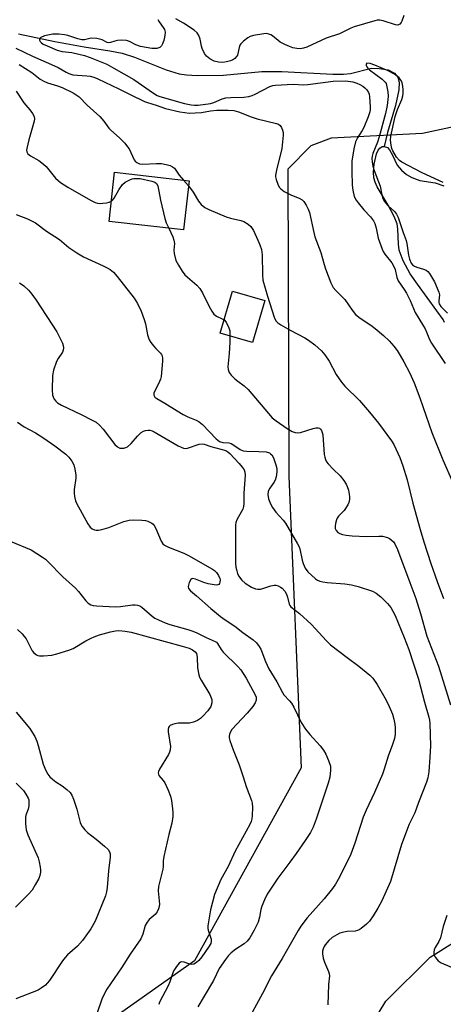
# Model space of a CAD drawing. Units: inches. Extents: x 1279765 to 1285765, y 537450 to 541451.
# Drawn here: x 1280417 to 1280555, y 537895 to 538216 of the extents above; entities that cross this region are included whole.
import ezdxf

# ---------------------------------------------------------------- set-up
doc = ezdxf.new("R2010")
doc.units = ezdxf.units.IN
doc.header["$MEASUREMENT"] = 0
for name, color, linetype in [('BLDG-Footprint', 5, 'Continuous'), ('BLDG-Ruin', 8, 'Continuous'), ('HYDRO-Single Line Stream', 4, 'Continuous'), ('HYDRO-Water Body', 4, 'Continuous'), ('NTRL-Trees', 3, 'Continuous'), ('Undefined', 1, 'Continuous')]:
    doc.layers.add(name, color=color, linetype=linetype)

msp = doc.modelspace()

# ---------------------------------------------------------------- linework, layer by layer
at = {"layer": 'BLDG-Footprint', "elevation": 427.82}
msp.add_lwpolyline([(1280497.1, 538124.46), (1280493.14, 538110.75), (1280482.59, 538113.8), (1280486.55, 538127.5)], close=True, dxfattribs=at)
at = {"layer": 'BLDG-Ruin', "elevation": 419.83}
msp.add_lwpolyline([(1280472.45, 538163.5), (1280470.65, 538147.44), (1280446.36, 538150.16), (1280448.16, 538166.23)], close=True, dxfattribs=at)
at = {"layer": 'HYDRO-Single Line Stream'}
for points in [[(1280416.83, 538211.36), (1280428.74, 538208.85), (1280438.28, 538207.09), (1280446.56, 538205.83), (1280450.62, 538205.01), (1280454.62, 538203.7), (1280464.97, 538199.59), (1280469.19, 538198.32), (1280471.56, 538197.98), (1280475.03, 538197.77), (1280483.6, 538197.86), (1280496.18, 538199.13), (1280502.65, 538199.11), (1280519.24, 538198.21), (1280522.71, 538198.22), (1280525.02, 538198.44), (1280531.86, 538200.22), (1280534.38, 538200.05), (1280537.31, 538199.61), (1280539.39, 538198.59), (1280540.44, 538197.24), (1280540.93, 538195.58), (1280540.8, 538193.13), (1280539.73, 538188.01), (1280537.12, 538179.23), (1280536.01, 538174.65)], [(1280441.72, 537515.99), (1280456.09, 537572.93), (1280475.01, 537649.11), (1280485.12, 537706.11), (1280493.53, 537767.15), (1280498.71, 537795.4), (1280503.23, 537813.38), (1280513.92, 537858.85), (1280536.53, 537896.11), (1280551.03, 537910.44), (1280576.32, 537926.36), (1280609.85, 537938.91), (1280626.32, 537951.2), (1280672.32, 537976.59), (1280714.47, 537997.03), (1280760.68, 538019.91), (1280780.15, 538031.16), (1280821.45, 538063.45), (1280843.68, 538086.16)]]:
    msp.add_lwpolyline(points, dxfattribs=at)
at = {"layer": 'HYDRO-Water Body'}
msp.add_lwpolyline([(1280555.62, 538117.33), (1280555.18, 538118.31), (1280553.14, 538121.12), (1280546.81, 538129.74), (1280544.49, 538133.14), (1280542.19, 538137.43), (1280540.88, 538140.9), (1280540.63, 538142.86), (1280540.47, 538147.82), (1280540.24, 538149.44), (1280539.28, 538151.84), (1280537.27, 538155.52), (1280533.75, 538161.45), (1280533.03, 538163.04), (1280532.62, 538164.44), (1280532.56, 538166.24), (1280532.76, 538168.84), (1280533.51, 538172.24), (1280534.07, 538173.48), (1280534.57, 538174.14), (1280535.35, 538174.66), (1280536.01, 538174.65), (1280537.03, 538174.27), (1280537.77, 538173.51), (1280538.71, 538171.81), (1280540.25, 538168.58), (1280541.62, 538166.92), (1280543.22, 538165.47), (1280545, 538164.49), (1280547.62, 538163.53), (1280552.66, 538162.76), (1280555.48, 538161.85)], dxfattribs=at)
at = {"layer": 'NTRL-Trees'}
msp.add_lwpolyline([(1280759.17, 538235.26), (1280743.07, 538204.66), (1280718, 538181.94), (1280701.88, 538184.94), (1280683.75, 538184.94), (1280665.5, 538182.44), (1280629.25, 538181.94), (1280609, 538178.87), (1280560.62, 538181.44), (1280548.5, 538178.87), (1280518.75, 538177.37), (1280512.13, 538174.88), (1280504.63, 538167.31), (1280504.98, 538067.14), (1280509, 537972.18), (1280474.22, 537909.32), (1280423.42, 537873.43), (1280395.13, 537853.44)], dxfattribs=at)
at = {"layer": 'Undefined'}
msp.add_line((1280470.61, 538163.71, 418), (1280472.27, 538161.86, 418), dxfattribs=at)
for points, elevation in [([(1280542.36, 538217.31), (1280541.8, 538215.5), (1280541.57, 538215.04), (1280541.07, 538214.5), (1280540.43, 538214.23), (1280539.64, 538214.31), (1280535.72, 538215.54), (1280534.6, 538215.79), (1280533.76, 538215.77), (1280532.92, 538215.6), (1280526.19, 538213.63), (1280525.11, 538213.17), (1280521.41, 538211.32), (1280517.06, 538209.97), (1280510.75, 538207), (1280509.67, 538206.67), (1280508.58, 538206.52), (1280507.49, 538206.56), (1280506.19, 538206.83), (1280505.16, 538207.18), (1280503.58, 538207.88), (1280502.07, 538208.68), (1280499.59, 538210.67), (1280499.12, 538210.98), (1280498.42, 538211.29), (1280497.65, 538211.42), (1280496.81, 538211.39), (1280493.39, 538210.81), (1280492.31, 538210.49), (1280491.54, 538210.05), (1280490.12, 538208.97), (1280489.3, 538208.15), (1280489, 538207.68), (1280488.72, 538206.93), (1280488.19, 538204.44), (1280487.93, 538203.95), (1280487.39, 538203.31), (1280486.72, 538202.84), (1280485.95, 538202.54), (1280484.57, 538202.2), (1280483.45, 538202.04), (1280482.01, 538202.12), (1280480.62, 538202.42), (1280479.14, 538203.2), (1280478.07, 538204.06), (1280477.42, 538204.99), (1280476.69, 538206.55), (1280476.47, 538207.33), (1280476.04, 538209.61), (1280475.59, 538210.85), (1280475.02, 538211.69), (1280474.08, 538212.55), (1280470.62, 538214.81), (1280468.06, 538216.2)], 414), ([(1280462.27, 538215.98), (1280462.64, 538215.25), (1280464.02, 538213.45), (1280464.42, 538212.72), (1280464.59, 538211.94), (1280464.56, 538210.86), (1280464.17, 538209.22), (1280463.79, 538208.15), (1280463.44, 538207.44), (1280462.93, 538206.92), (1280461.97, 538206.6), (1280461.17, 538206.53), (1280460.32, 538206.58), (1280456.59, 538207.24), (1280455.04, 538207.81), (1280453.07, 538208.83), (1280452.03, 538209.16), (1280450.56, 538209.26), (1280449.08, 538209.19), (1280448.27, 538209.02), (1280446.87, 538208.51), (1280446.18, 538208.41), (1280445.76, 538208.54), (1280444.13, 538209.42), (1280442.32, 538209.87), (1280440.77, 538209.99), (1280440.07, 538209.86), (1280438.31, 538209.35), (1280437.51, 538209.35), (1280436.13, 538209.69), (1280432.95, 538210.84), (1280431.79, 538211.07), (1280430.01, 538211.27), (1280429.12, 538211.3), (1280428, 538211.22), (1280425.36, 538210.69), (1280424.16, 538210.21), (1280423.86, 538209.94), (1280423.71, 538209.64), (1280423.71, 538209.28), (1280423.89, 538208.9), (1280424.23, 538208.53), (1280424.92, 538208.04), (1280426.23, 538207.4), (1280429.45, 538206.06), (1280431.09, 538205.63), (1280434.28, 538205.31), (1280438.37, 538204.34), (1280440.24, 538203.67), (1280445.6, 538201.42), (1280447.95, 538200.2), (1280454.4, 538196.52), (1280460.82, 538191.99), (1280462, 538191.3), (1280462.85, 538190.99), (1280470.89, 538188.66), (1280473.07, 538188.18), (1280474.21, 538188.08), (1280475.36, 538188.1), (1280479.39, 538188.69), (1280480.51, 538188.99), (1280483.26, 538190.2), (1280484.36, 538190.49), (1280486.07, 538190.64), (1280490.31, 538190.73), (1280491.87, 538190.96), (1280492.95, 538191.27), (1280494, 538191.68), (1280498.7, 538194.21), (1280499.7, 538194.53), (1280500.55, 538194.65), (1280506.32, 538194.91), (1280509.76, 538194.78), (1280511.08, 538194.81), (1280519.37, 538195.89), (1280523.5, 538195.99), (1280525.79, 538195.7), (1280527.11, 538195.31), (1280528.04, 538194.86), (1280529.05, 538194.25), (1280529.72, 538193.73), (1280530.31, 538193.14), (1280530.87, 538192.2), (1280531.06, 538191.67), (1280531.22, 538190.82), (1280531.48, 538187.6), (1280531.47, 538186.73), (1280531.35, 538185.93), (1280530.82, 538184.27), (1280529.35, 538180.84), (1280528.84, 538179.88), (1280527.3, 538177.46), (1280526.68, 538176.14), (1280526.15, 538173.92), (1280525.5, 538169.86), (1280525.42, 538168.7), (1280525.41, 538166.66), (1280525.58, 538162.08), (1280525.77, 538160.37), (1280526.27, 538158.37), (1280526.83, 538157.2), (1280527.48, 538156.25), (1280529.39, 538153.96), (1280531.54, 538151.74), (1280532.48, 538150.37), (1280532.9, 538149.5), (1280533.27, 538148.5), (1280533.54, 538147.46), (1280534.07, 538144.77), (1280535.36, 538141.2), (1280535.72, 538140.4), (1280536.19, 538139.59), (1280538.46, 538136.73), (1280539.19, 538135.56), (1280539.6, 538134.54), (1280540.14, 538132.01), (1280540.56, 538130.88), (1280542.47, 538128.07), (1280543.22, 538126.81), (1280544.42, 538124.42), (1280546.14, 538120.56), (1280547.24, 538118.61), (1280548.84, 538116.15), (1280549.38, 538115.18), (1280549.95, 538113.94), (1280550.8, 538111.76), (1280551.42, 538110.52), (1280555.86, 538103.96)], 414), ([(1280415.93, 538206.65), (1280421.46, 538204.04), (1280428.54, 538200.97), (1280429.72, 538200.36), (1280432.35, 538198.82), (1280433.27, 538198.38), (1280434.54, 538198.03), (1280439.07, 538197.7), (1280440.25, 538197.53), (1280441.35, 538197.23), (1280442.73, 538196.65), (1280449.51, 538193.47), (1280453.19, 538191.56), (1280457.91, 538189.35), (1280458.86, 538188.98), (1280461.67, 538188.16), (1280464.72, 538187.04), (1280469.4, 538185.97), (1280471.09, 538185.67), (1280472.47, 538185.55), (1280474.46, 538185.58), (1280476.44, 538185.7), (1280479.41, 538186.32), (1280481.43, 538186.52), (1280485.12, 538186.5), (1280487, 538186.37), (1280488.58, 538185.98), (1280492.71, 538184.35), (1280494.64, 538183.7), (1280500.89, 538182.18), (1280501.61, 538181.87), (1280502.12, 538181.47), (1280502.57, 538180.79), (1280502.89, 538180), (1280503.09, 538179.17), (1280503.11, 538178.31), (1280502.63, 538173.96), (1280500.93, 538166.96), (1280500.62, 538165.29), (1280500.61, 538164.74), (1280500.77, 538163.91), (1280501.51, 538162), (1280501.93, 538161.25), (1280502.3, 538160.83), (1280503.46, 538160.01), (1280505.77, 538158.75), (1280508.35, 538157.83), (1280509.3, 538157.29), (1280509.87, 538156.71), (1280510.6, 538155.5), (1280511.24, 538154.2), (1280511.62, 538153.12), (1280513.03, 538146.58), (1280513.4, 538145.21), (1280515.37, 538140.12), (1280516.4, 538136.21), (1280516.85, 538134.83), (1280518.62, 538130.26), (1280519.4, 538128.75), (1280520.3, 538127.71), (1280523.13, 538124.84), (1280525.57, 538121.27), (1280526.66, 538119.95), (1280528.16, 538118.73), (1280531.63, 538116.39), (1280533.06, 538115.33), (1280535.8, 538113.08), (1280537.59, 538111.34), (1280539.11, 538109.59), (1280540.18, 538108.22), (1280541.24, 538106.57), (1280542.36, 538104.53), (1280544.25, 538100.95), (1280545.76, 538097.61), (1280547.63, 538092.72), (1280551.49, 538081.41), (1280555.12, 538072.54), (1280558.3, 538065.41)], 416), ([(1280417.02, 538201.41), (1280421.23, 538198.79), (1280423.96, 538196.61), (1280425.09, 538195.9), (1280426.34, 538195.37), (1280429.54, 538194.43), (1280431.05, 538193.89), (1280434.67, 538192.09), (1280435.69, 538191.49), (1280436.63, 538190.8), (1280439.17, 538188.16), (1280443.34, 538184.41), (1280444.67, 538182.94), (1280446.29, 538180.67), (1280446.84, 538180.03), (1280449.86, 538177.39), (1280451.48, 538175.69), (1280452.41, 538174.56), (1280452.89, 538173.83), (1280454.51, 538170.35), (1280454.84, 538169.89), (1280455.39, 538169.41), (1280456.25, 538169.02), (1280457.37, 538168.86), (1280461.76, 538169.13), (1280463.48, 538169.1), (1280464.92, 538168.82), (1280466.31, 538168.41), (1280467.08, 538168.06), (1280467.66, 538167.56), (1280469.19, 538165.32), (1280470.61, 538163.71)], 418), ([(1280555.27, 538162.91), (1280548.41, 538166.02), (1280541.8, 538169.49), (1280540.96, 538170.07), (1280540.03, 538171.18), (1280538.82, 538173.23), (1280538.52, 538174.02), (1280538.23, 538175.08), (1280538.01, 538176.69), (1280538.18, 538177.97), (1280539.6, 538184.44), (1280540.36, 538186.7), (1280541.76, 538190.01), (1280542.08, 538191.1), (1280542.21, 538191.95), (1280542.22, 538193.13), (1280542.13, 538194.31), (1280541.89, 538195.37), (1280541.58, 538196.12), (1280540.89, 538197.06), (1280540.25, 538197.61), (1280539.31, 538198.19), (1280537.04, 538199.36), (1280532.93, 538201.19), (1280531.48, 538201.66), (1280530.4, 538201.82), (1280530.15, 538201.47), (1280530.18, 538201.06), (1280530.39, 538200.59), (1280530.72, 538200.13), (1280531.24, 538199.66), (1280535.33, 538196.54), (1280536.33, 538195.58), (1280536.6, 538195.12), (1280536.78, 538194.62), (1280537.15, 538192.42), (1280537.25, 538191.07), (1280537.22, 538190.01), (1280536.92, 538187.98), (1280536.43, 538185.44), (1280534.41, 538177.79), (1280533.83, 538176.04), (1280532.34, 538172.33), (1280532.12, 538171.5), (1280532.01, 538170.69), (1280532.04, 538169.67), (1280532.33, 538168.25), (1280532.76, 538166.86), (1280534.68, 538161.77), (1280535.2, 538158.92), (1280535.43, 538158.07), (1280535.91, 538157), (1280536.38, 538156.31), (1280537.32, 538155.28), (1280539.41, 538153.48), (1280540, 538152.63), (1280540.55, 538151.52), (1280542.15, 538146.66), (1280543.21, 538143.98), (1280543.41, 538143.01), (1280543.88, 538139.28), (1280544.27, 538137.94), (1280544.83, 538136.67), (1280545.22, 538136.11), (1280545.84, 538135.63), (1280546.63, 538135.3), (1280548.86, 538134.62), (1280549.64, 538134.3), (1280550.18, 538133.93), (1280550.77, 538133.22), (1280552.37, 538130.58), (1280553.82, 538127.14), (1280553.99, 538126.28), (1280553.77, 538124.34), (1280553.79, 538123.81), (1280553.91, 538123.41), (1280554.5, 538122.51), (1280556.63, 538120.37)], 412), ([(1280416.08, 538192.64), (1280418.59, 538188.87), (1280420.49, 538186.61), (1280421.36, 538185.43), (1280421.92, 538184.46), (1280422.11, 538183.68), (1280422, 538182.85), (1280420.22, 538176.83), (1280419.54, 538173.98), (1280419.49, 538173.44), (1280419.55, 538172.93), (1280419.94, 538172.28), (1280420.79, 538171.64), (1280423.49, 538170.1), (1280425.04, 538168.91), (1280425.83, 538168.09), (1280428.94, 538164.35), (1280429.74, 538163.57), (1280430.58, 538162.91), (1280432.96, 538161.38), (1280440.26, 538157.18), (1280441.82, 538156.42), (1280442.63, 538156.21), (1280443.46, 538156.11), (1280444.33, 538156.16), (1280445.5, 538156.34), (1280446.35, 538156.54), (1280447.11, 538156.85)], 420), ([(1280447.11, 538156.85), (1280447.48, 538157.12), (1280447.99, 538157.76), (1280449.49, 538160.51), (1280450.75, 538162.31), (1280451.58, 538163.03), (1280453.08, 538163.82), (1280453.88, 538164.09), (1280454.46, 538164.19), (1280455.63, 538164.26), (1280456.51, 538164.22), (1280460.29, 538163.36), (1280461.31, 538163), (1280461.86, 538162.56), (1280462.21, 538161.84), (1280463.1, 538157.18), (1280464.57, 538151.13), (1280465.01, 538149.81), (1280465.78, 538147.98)], 420), ([(1280472.27, 538161.86), (1280473.79, 538159.79), (1280475.45, 538156.78), (1280476.42, 538155.7), (1280477.54, 538154.78), (1280478.84, 538154.11), (1280484.56, 538151.71), (1280485.97, 538151.29), (1280489.29, 538150.52), (1280490.28, 538150.19), (1280491.73, 538149.36), (1280492.5, 538148.62), (1280493.37, 538147.28), (1280494.86, 538144.17), (1280495.5, 538142.61), (1280496, 538141.05), (1280496.23, 538139.34), (1280496.35, 538132.8), (1280496.51, 538131.04), (1280498, 538125.87), (1280500.17, 538119.08), (1280500.69, 538117.89), (1280501.31, 538117.2), (1280502.29, 538116.54), (1280505.42, 538114.77), (1280510.13, 538112.31), (1280511.37, 538111.56), (1280513.43, 538110.04), (1280515.63, 538108.03), (1280516.62, 538106.8), (1280518.03, 538104.67), (1280520.33, 538100.39), (1280522.05, 538097.81), (1280523.16, 538096.57), (1280527.98, 538091.85), (1280531.19, 538088.11), (1280534.11, 538084.48), (1280538.37, 538078.78), (1280539.14, 538077.54), (1280541.07, 538073.31), (1280542.07, 538070.61), (1280543.5, 538066.03), (1280545.37, 538058.46), (1280547.7, 538049.84), (1280548.91, 538045.81), (1280551.22, 538038.79), (1280553.27, 538032.94), (1280555.37, 538027.38)], 418), ([(1280416.11, 538152.51), (1280419.78, 538151.07), (1280422.34, 538149.77), (1280425.96, 538147.11), (1280430.16, 538144.39), (1280433.25, 538141.78), (1280435.84, 538139.99), (1280438.07, 538138.69), (1280444.45, 538135.8), (1280445.75, 538135.14), (1280446.68, 538134.52), (1280447.76, 538133.65), (1280449, 538132.27), (1280454.55, 538125.18), (1280455.65, 538123.48), (1280456.84, 538120.94), (1280457.82, 538118.27), (1280458.2, 538116.89), (1280458.87, 538113.29), (1280459.39, 538111.68), (1280459.95, 538110.73), (1280460.8, 538109.64), (1280461.55, 538108.83), (1280463.14, 538107.34), (1280463.42, 538106.9), (1280463.62, 538106.38), (1280463.78, 538105.54), (1280463.78, 538104.68), (1280463.32, 538099.72), (1280463.12, 538098.87), (1280462.81, 538098.04), (1280460.99, 538094.3), (1280460.9, 538093.57), (1280461.22, 538093.01), (1280461.87, 538092.55), (1280464.56, 538091.04), (1280468.53, 538088.51), (1280470.51, 538087.36), (1280472.05, 538086.57), (1280474.77, 538085.42), (1280475.71, 538084.9), (1280476.75, 538084.03), (1280481.29, 538079.38), (1280482.39, 538078.55), (1280483.48, 538078.22), (1280485.34, 538078.04), (1280486.1, 538077.86), (1280487.35, 538077.16), (1280489.06, 538075.89), (1280490.08, 538075.46), (1280491.17, 538075.34), (1280495.18, 538075.25), (1280497.52, 538075.11), (1280498.58, 538074.84), (1280499, 538074.54), (1280499.37, 538074.16), (1280499.95, 538073.19), (1280500.74, 538070.92), (1280500.98, 538069.76), (1280500.98, 538068.65), (1280500.77, 538066.98), (1280500.48, 538065.93), (1280500.06, 538065.19), (1280498.72, 538063.3), (1280498.25, 538062.3), (1280498.11, 538061.19), (1280498.15, 538060.63), (1280498.33, 538059.82), (1280498.92, 538058.24), (1280499.63, 538056.97), (1280500.7, 538055.53), (1280503.11, 538052.87), (1280503.84, 538051.94), (1280507.81, 538045.15), (1280508.19, 538044.37), (1280508.47, 538043.56), (1280509.24, 538039.89), (1280509.56, 538038.79), (1280510.29, 538037.25), (1280511.12, 538036.09), (1280513.66, 538033.72), (1280514.29, 538033.3), (1280515, 538033), (1280516.04, 538032.75), (1280517.39, 538032.54), (1280523.16, 538032.16), (1280525.35, 538031.85), (1280527.52, 538031.31), (1280532.17, 538029.75), (1280533.4, 538029.06), (1280534.91, 538027.91), (1280537.08, 538025.75), (1280538.16, 538024.42), (1280538.86, 538023.22), (1280539.53, 538021.77), (1280542.55, 538014.64), (1280543.98, 538010.72), (1280547.23, 538001.08), (1280549.13, 537993.6), (1280550.59, 537988.72), (1280550.78, 537987.74), (1280550.88, 537986.61), (1280551.09, 537979.32), (1280550.92, 537975.61), (1280550.57, 537970.84), (1280550.23, 537968.89), (1280549.79, 537967.5), (1280547.19, 537960.93), (1280545.94, 537957.56), (1280544.17, 537953.86), (1280541.67, 537947.19), (1280538.05, 537935.2), (1280535.22, 537928.8), (1280533.95, 537926.46), (1280532.41, 537923.95), (1280531.2, 537922.26), (1280530.24, 537921.26), (1280528.51, 537919.8), (1280527.82, 537919.35), (1280527.32, 537919.15), (1280526.5, 537919), (1280523.93, 537918.8), (1280522.85, 537918.64), (1280521.56, 537918.29), (1280520.52, 537917.8), (1280519.04, 537916.88), (1280518, 537915.94), (1280516.73, 537914.46), (1280516.44, 537913.99), (1280516.14, 537913.22), (1280515.95, 537912.4), (1280515.87, 537911.56), (1280516.07, 537910.19), (1280516.5, 537908.83), (1280517.88, 537905.84), (1280518.1, 537905.07), (1280518.16, 537904.37), (1280517.87, 537901.57), (1280517.64, 537894.92)], 422), ([(1280465.78, 538147.98), (1280467.1, 538145.18), (1280467.5, 538144.11), (1280467.65, 538143.03), (1280467.49, 538140.85), (1280467.58, 538139.74), (1280468.16, 538137.53), (1280468.95, 538135.97), (1280470.19, 538133.97), (1280471.06, 538132.79), (1280471.87, 538132.02), (1280474.94, 538129.45), (1280475.92, 538128.42), (1280476.8, 538126.94), (1280479.01, 538122.49), (1280479.87, 538120.99), (1280480.51, 538120.06), (1280480.89, 538119.66), (1280481.31, 538119.37), (1280483.22, 538118.53), (1280483.85, 538118.16)], 420), ([(1280417.17, 538130.27), (1280418.61, 538129.19), (1280420.11, 538127.79), (1280421.2, 538126.51), (1280422.64, 538124.54), (1280429.34, 538114.25), (1280431.2, 538110.58), (1280431.44, 538109.8), (1280431.52, 538109.04), (1280431.42, 538108.3), (1280431.16, 538107.64), (1280429.73, 538105.6), (1280429.22, 538104.57), (1280428.28, 538101.75), (1280427.9, 538100.02), (1280427.85, 538095.31), (1280427.98, 538093.58), (1280428.14, 538093.05), (1280428.52, 538092.34), (1280428.99, 538091.67), (1280429.55, 538091.09), (1280430.81, 538090.34), (1280437.29, 538087.33), (1280440.89, 538085.5), (1280442.11, 538084.77), (1280443.22, 538083.8), (1280444.45, 538082.51), (1280448.27, 538077.55), (1280449.14, 538076.78), (1280449.89, 538076.4), (1280450.39, 538076.3), (1280451.13, 538076.35), (1280451.85, 538076.56), (1280452.32, 538076.81), (1280453.61, 538077.92), (1280455.58, 538080.23), (1280456.84, 538081.4), (1280457.55, 538081.86), (1280458.24, 538082.12), (1280459.06, 538082.23), (1280459.63, 538082.19), (1280460.36, 538081.98), (1280461.06, 538081.66), (1280468.82, 538077.14), (1280469.84, 538076.63), (1280470.6, 538076.36), (1280471.13, 538076.29), (1280471.96, 538076.37), (1280475.75, 538077.61), (1280476.81, 538077.75), (1280477.32, 538077.65), (1280479.56, 538076.85), (1280484.39, 538075.56), (1280485.08, 538075.17), (1280485.73, 538074.6), (1280488.8, 538071.31), (1280489.76, 538070.2), (1280490.34, 538069.3), (1280490.58, 538068.57), (1280490.67, 538067.51), (1280490.31, 538061.66), (1280490.24, 538058.36), (1280490.13, 538057.31), (1280489.89, 538056.5), (1280489.53, 538055.7), (1280487.95, 538053.01), (1280487.64, 538052.08), (1280487.53, 538051.22), (1280487.53, 538038.73), (1280487.67, 538037.56), (1280487.94, 538036.39), (1280488.19, 538035.54), (1280488.57, 538034.75), (1280489.66, 538033.36), (1280490.73, 538032.35), (1280492.72, 538031.08), (1280494.03, 538030.49), (1280494.81, 538030.36), (1280495.65, 538030.43), (1280496.77, 538030.71), (1280499.02, 538031.48), (1280500.15, 538031.69), (1280500.7, 538031.66), (1280501.51, 538031.45), (1280502.27, 538031.1), (1280502.72, 538030.77), (1280503.68, 538029.72), (1280504.22, 538028.81), (1280504.55, 538027.83), (1280505.06, 538025.55), (1280505.27, 538025.1), (1280505.62, 538024.67), (1280508.4, 538022.51), (1280512.2, 538018.97), (1280513.62, 538017.53), (1280517.11, 538013.67), (1280518.55, 538012.31), (1280523.93, 538008.11), (1280527.69, 538005.36), (1280531.33, 538002.42), (1280532.26, 538001.36), (1280533.75, 537999.31), (1280536.25, 537994.97), (1280537.23, 537993.15), (1280538.08, 537991.23), (1280538.68, 537989.62), (1280539.12, 537988.04), (1280539.45, 537986.37), (1280539.58, 537985.23), (1280539.55, 537983.16), (1280539.37, 537981.7), (1280538.76, 537979.78), (1280537.27, 537975.97), (1280535.99, 537971.8), (1280535.4, 537970.15), (1280532.88, 537964.17), (1280530.1, 537958.42), (1280529.15, 537956.13), (1280526.46, 537947.66), (1280525.14, 537944.03), (1280521.44, 537936.59), (1280520.12, 537934.31), (1280519.11, 537932.9), (1280516.44, 537929.55), (1280510.89, 537923.3), (1280508.84, 537920.62), (1280507.93, 537919.14), (1280502.76, 537910.03), (1280499.26, 537904.36), (1280496.33, 537898.61), (1280491.01, 537888.85)], 424), ([(1280483.85, 538118.16), (1280484.53, 538117.35), (1280485.4, 538115.61), (1280485.67, 538114.56), (1280485.76, 538112.89)], 420), ([(1280485.76, 538112.89), (1280485.72, 538110.9), (1280485.52, 538107.2), (1280485.11, 538102.84), (1280485.15, 538101.98), (1280485.45, 538101.05), (1280486.1, 538100.15), (1280487.37, 538098.92), (1280488.28, 538098.16), (1280490.41, 538096.65), (1280491.72, 538095.51), (1280499.49, 538086.28), (1280500.78, 538085.22), (1280504.37, 538082.8), (1280506.03, 538081.8), (1280507, 538081.4), (1280507.86, 538081.31), (1280508.71, 538081.43), (1280512.85, 538082.78), (1280513.78, 538082.98), (1280514.49, 538082.95), (1280514.91, 538082.81), (1280515.28, 538082.51), (1280515.57, 538082.11), (1280515.83, 538081.41), (1280515.99, 538080.67), (1280516.49, 538074.27), (1280516.62, 538073.4), (1280516.86, 538072.63), (1280517.25, 538071.93), (1280517.8, 538071.24), (1280519.42, 538069.49), (1280521.61, 538067.33), (1280522.8, 538065.77), (1280523.56, 538064.57), (1280523.94, 538063.81), (1280524.33, 538062.69), (1280524.61, 538061.31), (1280524.7, 538060.47), (1280524.66, 538059.67), (1280524.44, 538058.65), (1280524.13, 538057.9), (1280522.94, 538056.02), (1280521.13, 538054.19), (1280520.7, 538053.51), (1280520.46, 538052.97), (1280520.13, 538051.84), (1280520.01, 538050.97), (1280520.07, 538050.2), (1280520.32, 538049.51), (1280520.87, 538048.92), (1280521.6, 538048.49), (1280522.41, 538048.23), (1280523.56, 538048), (1280525.59, 538047.76), (1280530.2, 538047.51), (1280534.27, 538047.65), (1280535.43, 538047.62), (1280537.05, 538047.24), (1280537.78, 538046.9), (1280538.22, 538046.58), (1280538.99, 538045.79), (1280539.49, 538045.13), (1280540.38, 538043.35), (1280544.32, 538032.58), (1280546.32, 538027.34), (1280547.88, 538022.49), (1280549.89, 538015.05), (1280553.66, 538005.27), (1280557.64, 537992.72)], 420), ([(1280416.47, 538084.78), (1280418.69, 538083.3), (1280422.38, 538081.3), (1280425.12, 538079.63), (1280428.72, 538077.08), (1280432.28, 538074.34), (1280433.25, 538073.43), (1280434.2, 538072.1), (1280434.83, 538070.88), (1280435.2, 538069.45), (1280435.49, 538067.69), (1280435.55, 538066.52), (1280435.04, 538062.83), (1280434.95, 538061.7), (1280435.05, 538060.57), (1280435.37, 538059.19), (1280435.72, 538058.43), (1280439.4, 538051.66), (1280440.2, 538050.56), (1280440.86, 538050.03), (1280441.62, 538049.69), (1280442.14, 538049.62), (1280442.95, 538049.64), (1280444.04, 538049.8), (1280446.28, 538050.51), (1280451.2, 538052.46), (1280452.9, 538052.89), (1280454.36, 538052.98), (1280457.03, 538052.91), (1280458.2, 538052.81), (1280459.03, 538052.61), (1280460.29, 538051.96), (1280460.72, 538051.62), (1280461.09, 538051.2), (1280461.64, 538050.19), (1280463.33, 538046.07), (1280463.86, 538045.2), (1280464.39, 538044.71), (1280465.69, 538044.06), (1280470.69, 538042.12), (1280472.28, 538041.41), (1280480.02, 538036.93), (1280480.76, 538036.44), (1280481.41, 538035.85), (1280482.06, 538034.9), (1280482.44, 538033.92), (1280482.51, 538033.42), (1280482.49, 538032.67), (1280482.39, 538032.24), (1280482.17, 538031.92), (1280481.78, 538031.77), (1280481.28, 538031.75), (1280478.68, 538032.17), (1280477.24, 538032.58), (1280474.51, 538033.67), (1280473.53, 538033.85), (1280473.33, 538033.8), (1280473, 538033.52), (1280472.51, 538032.6), (1280472.15, 538031.28), (1280472.27, 538030.59), (1280472.9, 538029.85), (1280474.9, 538028.24), (1280479.49, 538024.13), (1280482.68, 538021.48), (1280484.19, 538020.39), (1280487.39, 538018.35), (1280489.95, 538016.28), (1280493.29, 538013.94), (1280494.43, 538012.89), (1280495.24, 538011.77), (1280495.78, 538010.8), (1280497.34, 538006.83), (1280498.43, 538004.44), (1280501, 538000.21), (1280502.82, 537996.68), (1280503.31, 537995.99), (1280505.17, 537994.07), (1280505.8, 537993.25), (1280506.53, 537991.95), (1280508.98, 537986.96), (1280510.34, 537984.81), (1280511.75, 537983.01), (1280515.15, 537979.33), (1280516.19, 537977.92), (1280516.99, 537976.69), (1280517.9, 537974.6), (1280518.47, 537972.72), (1280518.56, 537971.4), (1280518.32, 537969.14), (1280517.79, 537967.19), (1280513.88, 537955.51), (1280512.82, 537952.89), (1280511.97, 537951.13), (1280510.29, 537948.5), (1280507.34, 537944.28), (1280505.28, 537941.44), (1280501.36, 537936.28), (1280497.86, 537931), (1280496.96, 537929.2), (1280496.1, 537927.09), (1280495.83, 537926), (1280495.4, 537923.49), (1280494.94, 537921.92), (1280493.66, 537919.27), (1280492.22, 537916.8), (1280491.37, 537915.75), (1280490.4, 537914.84), (1280487.69, 537913.07), (1280486.14, 537911.89), (1280485.32, 537911.06), (1280484.26, 537909.76), (1280482.25, 537906.85), (1280480.37, 537902.94), (1280477.39, 537897.79), (1280475.26, 537894.27)], 426), ([(1280414.08, 538046.01), (1280420.97, 538043.19), (1280424.68, 538040.87), (1280425.61, 538040.17), (1280426.44, 538039.4), (1280431.24, 538034.45), (1280435.39, 538030.72), (1280436.37, 538029.64), (1280438.74, 538026.61), (1280439.5, 538025.88), (1280440.37, 538025.31), (1280441.17, 538025.07), (1280442.31, 538024.92), (1280448.43, 538024.68), (1280450.11, 538024.76), (1280453.94, 538025.32), (1280454.81, 538025.35), (1280455.63, 538025.24), (1280456.37, 538024.97), (1280457.07, 538024.55), (1280460.38, 538021.61), (1280461.26, 538021), (1280462.43, 538020.37), (1280464.59, 538019.44), (1280466.19, 538018.86), (1280472.06, 538017.27), (1280473.64, 538016.75), (1280474.91, 538016.22), (1280478.02, 538014.65), (1280480.89, 538013.38), (1280481.32, 538013.08), (1280481.74, 538012.66), (1280482.88, 538010.77), (1280483.58, 538009.86), (1280488.31, 538005.16), (1280489.26, 538004.1), (1280490.98, 538001.44), (1280493.23, 537997.43), (1280493.89, 537996.16), (1280494.25, 537995.16), (1280494.31, 537994.19), (1280494.01, 537993.36), (1280493.19, 537992.21), (1280491.34, 537989.97), (1280486.35, 537984.66), (1280485.79, 537983.74), (1280485.56, 537983), (1280485.5, 537982.5), (1280485.54, 537981.95), (1280485.74, 537981.12), (1280486.76, 537978.09), (1280488.74, 537973.14), (1280490.07, 537969.25), (1280491, 537966.06), (1280492.81, 537961.51), (1280492.99, 537960.69), (1280493.06, 537959.26), (1280493.03, 537956.67), (1280492.92, 537955.55), (1280492.68, 537954.74), (1280492.2, 537953.71), (1280487.48, 537944.98), (1280485.17, 537940.08), (1280482.76, 537935.8), (1280480.68, 537930.9), (1280479.41, 537925.88), (1280478.54, 537920.66), (1280478.55, 537919.8), (1280478.66, 537919.25), (1280479.65, 537916.4), (1280479.68, 537915.69), (1280479.47, 537914.96), (1280478.75, 537913.72), (1280476.58, 537910.57), (1280475.65, 537909.43), (1280474.83, 537908.71), (1280473.97, 537908.25), (1280473.19, 537908.15), (1280472.39, 537908.31), (1280470.87, 537908.91), (1280470.12, 537908.96), (1280469.66, 537908.82), (1280469.23, 537908.52), (1280468.32, 537907.46), (1280467.68, 537906.49), (1280467.28, 537905.73), (1280466.18, 537902.49), (1280465.59, 537901.13), (1280462.84, 537895.87), (1280462.59, 537895.05)], 428), ([(1280416.53, 538017.26), (1280418.03, 538015.8), (1280418.81, 538014.9), (1280419.3, 538014.17), (1280421.28, 538010.28), (1280421.8, 538009.63), (1280422.66, 538009.01), (1280423.14, 538008.81), (1280423.66, 538008.69), (1280425.04, 538008.63), (1280427.66, 538008.91), (1280429.36, 538009.29), (1280433.27, 538010.57), (1280434.62, 538011.11), (1280438.77, 538013.59), (1280440.48, 538014.48), (1280441.47, 538014.91), (1280443.29, 538015.51), (1280446.83, 538016.5), (1280448.43, 538016.8), (1280449.53, 538016.88), (1280451.6, 538016.73), (1280453.52, 538016.37), (1280470.2, 538011.88), (1280472.45, 538011.13), (1280473.53, 538010.67), (1280474.4, 538010.03), (1280474.82, 538009.39), (1280474.98, 538008.91), (1280475.09, 538008.1), (1280475.15, 538004.72), (1280475.56, 538002.5), (1280475.86, 538001.72), (1280476.38, 538000.74), (1280479.21, 537996.06), (1280479.79, 537994.43), (1280479.85, 537993.38), (1280479.5, 537992.17), (1280478.52, 537990.74), (1280476.96, 537989), (1280476.1, 537988.27), (1280475.17, 537987.64), (1280473.91, 537987.1), (1280472.6, 537986.78), (1280471.35, 537986.71), (1280468.86, 537986.73), (1280467.78, 537986.56), (1280467, 537986.3), (1280466.3, 537985.97), (1280465.92, 537985.68), (1280465.7, 537985.28), (1280465.62, 537984.78), (1280465.66, 537983.94), (1280466.37, 537979.11), (1280466.31, 537978.06), (1280466.09, 537977.29), (1280465.77, 537976.53), (1280462.83, 537971.76), (1280462.48, 537971.01), (1280462.39, 537970.52), (1280462.44, 537970.14), (1280462.62, 537969.74), (1280464.03, 537968.06), (1280464.48, 537967.31), (1280465.58, 537964.88), (1280466.34, 537962.95), (1280466.67, 537961.51), (1280467.05, 537958.83), (1280467.14, 537957.66), (1280467.11, 537956.28), (1280466.79, 537954.1), (1280465.83, 537950.51), (1280464.23, 537943.33), (1280464.01, 537941.92), (1280463.98, 537940.03), (1280463.88, 537939.2), (1280462.48, 537933.51), (1280462.4, 537932.07), (1280462.77, 537927.72), (1280462.71, 537926.96), (1280462.49, 537926.23), (1280461.99, 537925.26), (1280461.35, 537924.38), (1280459.39, 537922.71), (1280458.73, 537921.94), (1280458.17, 537920.77), (1280457.37, 537917.96), (1280456.67, 537916.5), (1280453.18, 537911.51), (1280450.38, 537907.05), (1280445.63, 537900.04), (1280444.16, 537897.15), (1280442.35, 537892.01)], 430), ([(1280416.08, 537990.36), (1280420.5, 537984.97), (1280421.44, 537983.6), (1280422.12, 537982.4), (1280422.81, 537980.85), (1280423.28, 537979.49), (1280424.89, 537973.41), (1280425.72, 537971.34), (1280426.37, 537970.13), (1280427.07, 537969.27), (1280427.88, 537968.51), (1280429.01, 537967.67), (1280431.06, 537966.34), (1280432.62, 537965.1), (1280433.64, 537964.12), (1280434.23, 537963.29), (1280434.8, 537962.01), (1280435.88, 537958.73), (1280436.95, 537954.37), (1280437.15, 537953.86), (1280437.59, 537953.11), (1280438.48, 537951.95), (1280439.28, 537951.1), (1280442.11, 537948.97), (1280444.82, 537946.67), (1280446.02, 537945.54), (1280446.54, 537944.79), (1280446.73, 537944.16), (1280446.74, 537943.07), (1280446.12, 537938.57), (1280445.74, 537933.18), (1280445.52, 537931.83), (1280445.19, 537930.51), (1280441.87, 537922.18), (1280440.38, 537919.68), (1280437.68, 537915.88), (1280436.02, 537914.05), (1280432.82, 537911.21), (1280432.02, 537910.4), (1280431.17, 537909.25), (1280426.97, 537902.89), (1280426.24, 537901.97), (1280425.61, 537901.39), (1280424.24, 537900.35), (1280423.26, 537899.79), (1280415.97, 537896.9)], 432), ([(1280416.08, 537967.15), (1280418.44, 537964.76), (1280419.29, 537963.57), (1280420, 537962.31), (1280420.19, 537961.78), (1280420.26, 537961.24), (1280420.19, 537959.84), (1280419.97, 537958.73), (1280419.26, 537956.74), (1280419.13, 537955.95), (1280419.13, 537953.97), (1280419.3, 537951.99), (1280419.85, 537950.35), (1280423.24, 537942.89), (1280423.62, 537941.51), (1280423.96, 537939.81), (1280424.04, 537938.96), (1280424, 537938.17), (1280423.81, 537937.13), (1280423.44, 537936.09), (1280422.33, 537934.07), (1280421.27, 537932.35), (1280420.1, 537931.02), (1280415.85, 537926.82)], 434), ([(1280556.44, 537924.06), (1280555.19, 537920.46), (1280554.31, 537916.84), (1280553.76, 537915.59), (1280552.63, 537913.65), (1280552.33, 537912.89), (1280552.13, 537912.13), (1280552.18, 537911.38), (1280552.7, 537910.4), (1280553.64, 537909.29), (1280554.58, 537908.66), (1280559.42, 537906.61)], 420)]:
    msp.add_lwpolyline(points, dxfattribs=dict(at, elevation=elevation))

doc.saveas('drawing.dxf')
